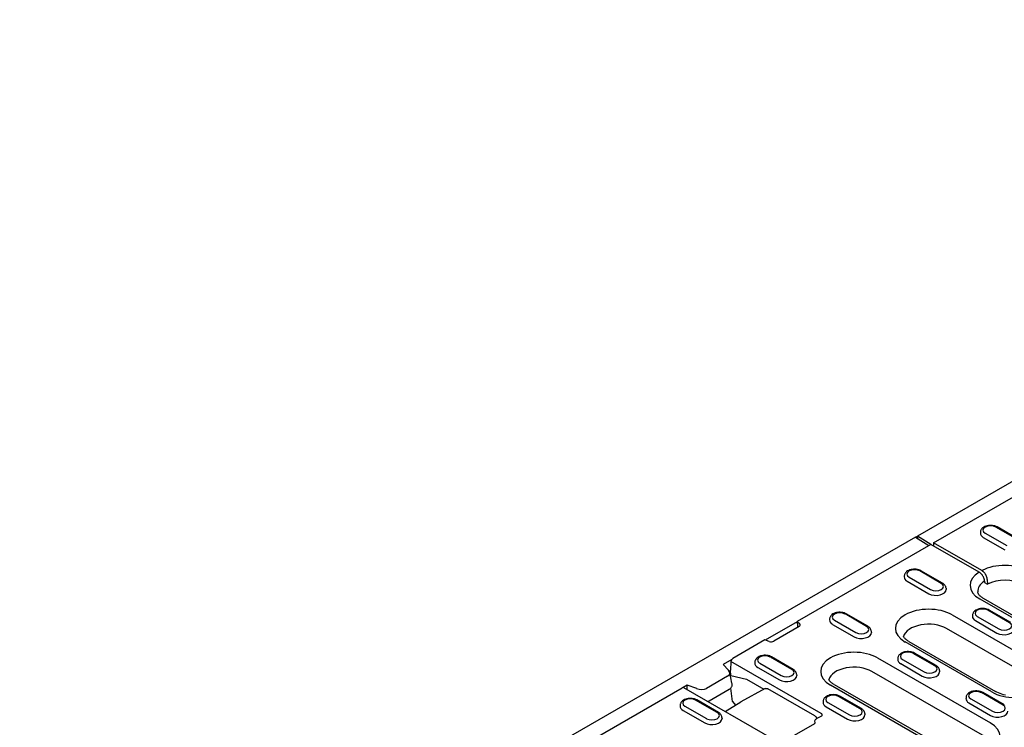
# Model space of a CAD drawing. Units: millimetres. Extents: x 1992 to 10704, y 1097 to 5910.
# Drawn here: x 5421 to 5669, y 4315 to 4493 of the extents above; entities that cross this region are included whole.
import ezdxf

# ---------------------------------------------------------------- set-up
doc = ezdxf.new("R2010")
doc.units = ezdxf.units.MM
doc.layers.add('DUENN-18', color=94, linetype='Continuous')
doc.layers.add('SICHTBAR', color=7, linetype='Continuous')

msp = doc.modelspace()

# ---------------------------------------------------------------- linework, layer by layer
at = {"layer": 'DUENN-18'}
for p, q in [((5651.38, 4361.41), (5685.07, 4380.81)), ((5672.5, 4362.24), (5667.07, 4365.37)), ((5672.82, 4362.27), (5667.39, 4365.4)), ((5646.85, 4362.84), (5650.19, 4360.72)), ((5650.64, 4360.98), (5647.31, 4363.1)), ((5647.31, 4363.1), (5647.31, 4362.55)), ((5663.18, 4364.15), (5663.17, 4363.86)), ((5664.38, 4363.82), (5669.81, 4360.69)), ((5650.7, 4361.02), (5617.01, 4341.62)), ((5662.87, 4354.01), (5650.7, 4361.02)), ((5663.55, 4354.4), (5651.38, 4361.41)), ((5651.38, 4361.41), (5651.38, 4360.63)), ((5663.91, 4362.76), (5669.34, 4359.64)), ((5644, 4353.1), (5643.98, 4352.81)), ((5653.31, 4351.19), (5647.88, 4354.32)), ((5653.63, 4351.22), (5648.2, 4354.35)), ((5644.73, 4351.71), (5650.16, 4348.59)), ((5645.19, 4352.77), (5650.62, 4349.64)), ((5664.23, 4351.74), (5664.24, 4351.38)), ((5664.24, 4351.38), (5664.96, 4350.97)), ((5664.91, 4352.13), (5664.96, 4350.97)), ((5654.51, 4349.97), (5654.53, 4349.68)), ((5663.03, 4347.27), (5691.46, 4330.89)), ((5692.42, 4330.99), (5663.99, 4347.36)), ((5634.49, 4340.35), (5629.06, 4343.48)), ((5634.81, 4340.38), (5629.38, 4343.51)), ((5656.07, 4343.26), (5677.9, 4330.69)), ((5661.19, 4343.2), (5661.18, 4342.91)), ((5670.51, 4341.29), (5665.08, 4344.41)), ((5670.83, 4341.32), (5665.4, 4344.44)), ((5617.01, 4341.54), (5608.94, 4336.9)), ((5617.01, 4341.62), (5617.63, 4340.99)), ((5617.01, 4341.62), (5617.07, 4340.3)), ((5625.17, 4342.26), (5625.15, 4341.97)), ((5625.9, 4340.87), (5631.33, 4337.75)), ((5626.37, 4341.93), (5631.8, 4338.8)), ((5661.92, 4341.81), (5667.35, 4338.68)), ((5662.39, 4342.86), (5667.82, 4339.74)), ((5617.48, 4340.32), (5611.1, 4336.65)), ((5635.68, 4339.13), (5635.7, 4338.84)), ((5676.5, 4327.26), (5654.66, 4339.83)), ((5608.86, 4336.93), (5600.74, 4332.25)), ((5609.95, 4336.56), (5608.86, 4336.93)), ((5666.04, 4323.85), (5644.2, 4336.43)), ((5645.16, 4336.52), (5667, 4323.95)), ((5651.68, 4330.44), (5646.25, 4333.57)), ((5652, 4330.48), (5646.57, 4333.6)), ((5600.51, 4332.04), (5598.34, 4330.79)), ((5598.34, 4330.79), (5599.71, 4329.31)), ((5600.29, 4331.49), (5600.2, 4329.32)), ((5623.05, 4318.39), (5600.29, 4331.49)), ((5606.34, 4331.42), (5606.33, 4331.13)), ((5607.54, 4331.08), (5612.97, 4327.96)), ((5615.66, 4329.51), (5610.23, 4332.63)), ((5615.98, 4329.54), (5610.55, 4332.67)), ((5637.24, 4332.42), (5665.68, 4316.04)), ((5642.37, 4332.36), (5642.35, 4332.07)), ((5643.1, 4330.97), (5648.53, 4327.84)), ((5643.56, 4332.02), (5648.99, 4328.9)), ((5600.5, 4326.06), (5600, 4328.78)), ((5600.23, 4328), (5600.2, 4329.32)), ((5607.07, 4330.03), (5612.5, 4326.9)), ((5616.85, 4328.29), (5616.87, 4328)), ((5664.27, 4312.62), (5635.83, 4328.99)), ((5652.88, 4329.23), (5652.9, 4328.94)), ((5589.29, 4325.58), (5588.25, 4324.98)), ((5591.66, 4324.68), (5589.29, 4325.58)), ((5589.29, 4324.4), (5589.29, 4325.58)), ((5599.46, 4327.82), (5594.14, 4324.75)), ((5600.23, 4328), (5604.23, 4327.05)), ((5600.51, 4325.99), (5600.51, 4325.47)), ((5604.23, 4327.05), (5608.63, 4324.51)), ((5653.81, 4309.21), (5625.38, 4325.59)), ((5626.33, 4325.68), (5654.77, 4309.31)), ((5487.79, 4267.2), (5588.02, 4324.92)), ((5588.34, 4324.95), (5611.1, 4311.84)), ((5599.82, 4324.45), (5594.79, 4321.56)), ((5600.72, 4321.44), (5600.23, 4324.78)), ((5608.94, 4324.68), (5602.79, 4321.33)), ((5621.46, 4317.8), (5609.58, 4324.64)), ((5668.88, 4320.54), (5663.45, 4323.67)), ((5669.2, 4320.57), (5663.77, 4323.7)), ((5596.83, 4318.67), (5591.4, 4321.79)), ((5597.15, 4318.7), (5591.72, 4321.82)), ((5598.82, 4318.91), (5602.77, 4321.32)), ((5600.72, 4321.44), (5601.48, 4320.53)), ((5623.54, 4321.51), (5623.52, 4321.23)), ((5624.74, 4321.18), (5630.17, 4318.05)), ((5632.86, 4319.6), (5627.43, 4322.73)), ((5633.18, 4319.64), (5627.75, 4322.76)), ((5659.56, 4322.45), (5659.55, 4322.16)), ((5660.29, 4321.07), (5665.72, 4317.94)), ((5660.76, 4322.12), (5666.19, 4318.99)), ((5587.52, 4320.58), (5587.5, 4320.29)), ((5588.25, 4319.19), (5593.68, 4316.06)), ((5588.71, 4320.24), (5594.14, 4317.12)), ((5624.27, 4320.13), (5629.7, 4317)), ((5634.05, 4318.39), (5634.07, 4318.1)), ((5598.03, 4317.45), (5598.05, 4317.16)), ((5621.34, 4315.85), (5616.23, 4312.91)), ((5621.49, 4316.05), (5621.48, 4316.53)), ((5621.88, 4317.12), (5623.19, 4317.87))]:
    msp.add_line(p, q, dxfattribs=at)
at = {"layer": 'DUENN-18', "flags": 128}
for points in [[(5667.39, 4365.4), (5667.11, 4365.53), (5666.82, 4365.64), (5666.51, 4365.72), (5666.19, 4365.78), (5665.86, 4365.8), (5665.53, 4365.8), (5665.21, 4365.77), (5664.89, 4365.71), (5664.58, 4365.63), (5664.29, 4365.51), (5664.02, 4365.37), (5663.77, 4365.2), (5663.66, 4365.1), (5663.55, 4364.99), (5663.46, 4364.87), (5663.37, 4364.74), (5663.3, 4364.61), (5663.24, 4364.46), (5663.21, 4364.31), (5663.18, 4364.15)], [(5648.2, 4354.35), (5647.93, 4354.49), (5647.63, 4354.59), (5647.32, 4354.67), (5647, 4354.73), (5646.67, 4354.75), (5646.35, 4354.75), (5646.02, 4354.72), (5645.7, 4354.66), (5645.39, 4354.58), (5645.1, 4354.46), (5644.83, 4354.32), (5644.58, 4354.15), (5644.47, 4354.05), (5644.36, 4353.94), (5644.27, 4353.82), (5644.18, 4353.69), (5644.11, 4353.56), (5644.06, 4353.41), (5644.02, 4353.26), (5644, 4353.1)], [(5664.23, 4351.74), (5664.22, 4351.84), (5664.21, 4351.95), (5664.19, 4352.06), (5664.17, 4352.16), (5664.14, 4352.27), (5664.11, 4352.39), (5664.07, 4352.5), (5664.02, 4352.61), (5663.98, 4352.72), (5663.92, 4352.83), (5663.87, 4352.93), (5663.81, 4353.04), (5663.74, 4353.14), (5663.68, 4353.24), (5663.6, 4353.34), (5663.53, 4353.43), (5663.45, 4353.52), (5663.38, 4353.61), (5663.3, 4353.69), (5663.21, 4353.76), (5663.13, 4353.83), (5663.04, 4353.9), (5662.96, 4353.96), (5662.87, 4354.01)], [(5664.91, 4352.13), (5664.9, 4352.23), (5664.89, 4352.34), (5664.87, 4352.45), (5664.85, 4352.56), (5664.82, 4352.67), (5664.78, 4352.78), (5664.75, 4352.89), (5664.7, 4353), (5664.65, 4353.11), (5664.6, 4353.22), (5664.55, 4353.32), (5664.49, 4353.43), (5664.42, 4353.53), (5664.35, 4353.63), (5664.28, 4353.73), (5664.21, 4353.82), (5664.13, 4353.91), (5664.05, 4354), (5663.97, 4354.08), (5663.89, 4354.15), (5663.81, 4354.22), (5663.72, 4354.29), (5663.64, 4354.35), (5663.55, 4354.4)], [(5654.51, 4349.97), (5654.48, 4350.18), (5654.42, 4350.37), (5654.33, 4350.55), (5654.22, 4350.72), (5654.09, 4350.86), (5653.95, 4351), (5653.8, 4351.12), (5653.63, 4351.22)], [(5663.99, 4347.36), (5663.78, 4347.49), (5663.6, 4347.61), (5663.42, 4347.74), (5663.27, 4347.86), (5663.13, 4347.99), (5663, 4348.11), (5662.89, 4348.23), (5662.8, 4348.34), (5662.72, 4348.45), (5662.66, 4348.56), (5662.61, 4348.66), (5662.57, 4348.75), (5662.51, 4348.91), (5662.49, 4349.06)], [(5629.38, 4343.51), (5629.1, 4343.64), (5628.81, 4343.75), (5628.5, 4343.83), (5628.18, 4343.89), (5627.85, 4343.91), (5627.52, 4343.91), (5627.19, 4343.88), (5626.87, 4343.82), (5626.57, 4343.74), (5626.27, 4343.62), (5626, 4343.48), (5625.76, 4343.31), (5625.64, 4343.21), (5625.54, 4343.1), (5625.44, 4342.98), (5625.36, 4342.85), (5625.29, 4342.72), (5625.23, 4342.57), (5625.19, 4342.42), (5625.17, 4342.26)], [(5665.4, 4344.44), (5665.12, 4344.58), (5664.83, 4344.69), (5664.52, 4344.77), (5664.2, 4344.82), (5663.87, 4344.85), (5663.54, 4344.85), (5663.22, 4344.82), (5662.9, 4344.76), (5662.59, 4344.67), (5662.3, 4344.56), (5662.03, 4344.42), (5661.78, 4344.25), (5661.66, 4344.15), (5661.56, 4344.04), (5661.46, 4343.92), (5661.38, 4343.79), (5661.31, 4343.65), (5661.25, 4343.51), (5661.21, 4343.35), (5661.19, 4343.2)], [(5617.07, 4340.3), (5617.07, 4340.29), (5617.07, 4340.29), (5617.07, 4340.28), (5617.07, 4340.27), (5617.07, 4340.26), (5617.08, 4340.25), (5617.08, 4340.24), (5617.08, 4340.24), (5617.08, 4340.23), (5617.08, 4340.22), (5617.08, 4340.21), (5617.08, 4340.2), (5617.08, 4340.2), (5617.09, 4340.19), (5617.09, 4340.18), (5617.09, 4340.17), (5617.09, 4340.16), (5617.09, 4340.16), (5617.1, 4340.15), (5617.1, 4340.14), (5617.1, 4340.13), (5617.1, 4340.13), (5617.11, 4340.12), (5617.11, 4340.11)], [(5635.68, 4339.13), (5635.65, 4339.33), (5635.59, 4339.53), (5635.5, 4339.71), (5635.4, 4339.87), (5635.27, 4340.02), (5635.13, 4340.16), (5634.97, 4340.27), (5634.81, 4340.38)], [(5610.55, 4332.67), (5610.27, 4332.8), (5609.98, 4332.91), (5609.67, 4332.99), (5609.35, 4333.04), (5609.02, 4333.07), (5608.69, 4333.07), (5608.37, 4333.04), (5608.05, 4332.98), (5607.74, 4332.9), (5607.45, 4332.78), (5607.18, 4332.64), (5606.93, 4332.47), (5606.82, 4332.37), (5606.71, 4332.26), (5606.62, 4332.14), (5606.53, 4332.01), (5606.46, 4331.88), (5606.4, 4331.73), (5606.36, 4331.58), (5606.34, 4331.42)], [(5646.57, 4333.6), (5646.3, 4333.74), (5646, 4333.85), (5645.69, 4333.93), (5645.37, 4333.98), (5645.04, 4334.01), (5644.72, 4334.01), (5644.39, 4333.98), (5644.07, 4333.92), (5643.76, 4333.83), (5643.47, 4333.72), (5643.2, 4333.58), (5642.95, 4333.4), (5642.84, 4333.31), (5642.73, 4333.2), (5642.64, 4333.08), (5642.55, 4332.95), (5642.48, 4332.81), (5642.43, 4332.67), (5642.39, 4332.51), (5642.37, 4332.36)], [(5616.85, 4328.29), (5616.83, 4328.49), (5616.76, 4328.69), (5616.68, 4328.87), (5616.57, 4329.03), (5616.44, 4329.18), (5616.3, 4329.31), (5616.15, 4329.43), (5615.98, 4329.54)], [(5652.88, 4329.23), (5652.85, 4329.43), (5652.79, 4329.63), (5652.7, 4329.81), (5652.59, 4329.97), (5652.46, 4330.12), (5652.32, 4330.25), (5652.17, 4330.37), (5652, 4330.48)], [(5600.2, 4327.71), (5600.2, 4327.72), (5600.2, 4327.73), (5600.2, 4327.75), (5600.21, 4327.76), (5600.21, 4327.77), (5600.21, 4327.78), (5600.21, 4327.8), (5600.21, 4327.81), (5600.22, 4327.82), (5600.22, 4327.83), (5600.22, 4327.84), (5600.22, 4327.86), (5600.22, 4327.87), (5600.22, 4327.88), (5600.22, 4327.89), (5600.22, 4327.9), (5600.23, 4327.92), (5600.23, 4327.93), (5600.23, 4327.94), (5600.23, 4327.95), (5600.23, 4327.96), (5600.23, 4327.98), (5600.23, 4327.99), (5600.23, 4328)], [(5600.51, 4325.47), (5600.5, 4325.31), (5600.46, 4325.15), (5600.39, 4325.01), (5600.31, 4324.87), (5600.2, 4324.75), (5600.09, 4324.64), (5599.96, 4324.54), (5599.82, 4324.45)], [(5608.96, 4324.68), (5609.11, 4324.74), (5609.27, 4324.74), (5609.43, 4324.71), (5609.58, 4324.64)], [(5627.75, 4322.76), (5627.47, 4322.9), (5627.18, 4323.01), (5626.87, 4323.09), (5626.55, 4323.14), (5626.22, 4323.17), (5625.89, 4323.16), (5625.56, 4323.13), (5625.24, 4323.08), (5624.94, 4322.99), (5624.65, 4322.88), (5624.37, 4322.74), (5624.13, 4322.56), (5624.01, 4322.46), (5623.91, 4322.36), (5623.81, 4322.24), (5623.73, 4322.11), (5623.66, 4321.97), (5623.6, 4321.83), (5623.56, 4321.67), (5623.54, 4321.51)], [(5663.77, 4323.7), (5663.49, 4323.84), (5663.2, 4323.95), (5662.89, 4324.03), (5662.57, 4324.08), (5662.24, 4324.1), (5661.91, 4324.1), (5661.59, 4324.07), (5661.27, 4324.02), (5660.96, 4323.93), (5660.67, 4323.82), (5660.4, 4323.68), (5660.15, 4323.5), (5660.04, 4323.4), (5659.93, 4323.29), (5659.83, 4323.17), (5659.75, 4323.05), (5659.68, 4322.91), (5659.62, 4322.76), (5659.58, 4322.61), (5659.56, 4322.45)], [(5591.72, 4321.82), (5591.45, 4321.96), (5591.15, 4322.07), (5590.84, 4322.15), (5590.52, 4322.2), (5590.2, 4322.23), (5589.87, 4322.23), (5589.54, 4322.2), (5589.22, 4322.14), (5588.91, 4322.05), (5588.62, 4321.94), (5588.35, 4321.8), (5588.1, 4321.63), (5587.99, 4321.53), (5587.88, 4321.42), (5587.79, 4321.3), (5587.71, 4321.17), (5587.63, 4321.03), (5587.58, 4320.89), (5587.54, 4320.73), (5587.52, 4320.58)], [(5594.79, 4321.56), (5594.64, 4321.48), (5594.49, 4321.41)], [(5598.03, 4317.45), (5598, 4317.65), (5597.94, 4317.85), (5597.85, 4318.03), (5597.74, 4318.19), (5597.62, 4318.34), (5597.47, 4318.47), (5597.32, 4318.59), (5597.15, 4318.7)], [(5623.34, 4318.01), (5623.34, 4318.03), (5623.33, 4318.04), (5623.33, 4318.06), (5623.33, 4318.08), (5623.32, 4318.1), (5623.32, 4318.11), (5623.31, 4318.13), (5623.3, 4318.15), (5623.3, 4318.17), (5623.29, 4318.18), (5623.27, 4318.2), (5623.26, 4318.22), (5623.25, 4318.23), (5623.24, 4318.25), (5623.22, 4318.26), (5623.21, 4318.28), (5623.19, 4318.29), (5623.17, 4318.31), (5623.15, 4318.32), (5623.14, 4318.34), (5623.12, 4318.35), (5623.1, 4318.36), (5623.08, 4318.38), (5623.05, 4318.39)], [(5634.05, 4318.39), (5634.02, 4318.59), (5633.96, 4318.78), (5633.87, 4318.97), (5633.77, 4319.13), (5633.64, 4319.28), (5633.5, 4319.41), (5633.34, 4319.53), (5633.18, 4319.64)], [(5621.34, 4315.85), (5621.41, 4315.9), (5621.46, 4315.93), (5621.48, 4315.96), (5621.48, 4315.97)], [(5621.46, 4317.8), (5621.62, 4317.68), (5621.76, 4317.54), (5621.88, 4317.36), (5621.97, 4317.17)], [(5621.48, 4316.53), (5621.47, 4316.53), (5621.47, 4316.53), (5621.47, 4316.53), (5621.47, 4316.54), (5621.47, 4316.54), (5621.47, 4316.54), (5621.47, 4316.55), (5621.47, 4316.55), (5621.47, 4316.55), (5621.47, 4316.55), (5621.47, 4316.56), (5621.48, 4316.56), (5621.48, 4316.56), (5621.48, 4316.57), (5621.48, 4316.57), (5621.48, 4316.57), (5621.48, 4316.57), (5621.48, 4316.58), (5621.48, 4316.58), (5621.48, 4316.58), (5621.48, 4316.59), (5621.48, 4316.59), (5621.48, 4316.59), (5621.48, 4316.59)], [(5621.48, 4316.59), (5621.54, 4316.76), (5621.63, 4316.9), (5621.74, 4317.02), (5621.88, 4317.12)], [(5621.48, 4315.97), (5621.48, 4315.97), (5621.49, 4315.97), (5621.49, 4315.98), (5621.49, 4315.98), (5621.49, 4315.98), (5621.49, 4315.99), (5621.49, 4315.99), (5621.49, 4315.99), (5621.49, 4316), (5621.49, 4316), (5621.49, 4316), (5621.49, 4316.01), (5621.49, 4316.01), (5621.49, 4316.01), (5621.49, 4316.02), (5621.49, 4316.02), (5621.49, 4316.02), (5621.49, 4316.03), (5621.49, 4316.03), (5621.49, 4316.03), (5621.49, 4316.04), (5621.49, 4316.04), (5621.49, 4316.04), (5621.49, 4316.05)], [(5623.19, 4317.87), (5623.26, 4317.92), (5623.31, 4317.96), (5623.33, 4317.99), (5623.34, 4318)], [(5623.34, 4318), (5623.34, 4318), (5623.34, 4318), (5623.34, 4318), (5623.34, 4318), (5623.34, 4318), (5623.34, 4318), (5623.34, 4318), (5623.34, 4318), (5623.34, 4318), (5623.34, 4318), (5623.34, 4318), (5623.34, 4318), (5623.34, 4318), (5623.34, 4318), (5623.34, 4318), (5623.34, 4318), (5623.34, 4318), (5623.34, 4318), (5623.34, 4318.01), (5623.34, 4318.01), (5623.34, 4318.01), (5623.34, 4318.01), (5623.34, 4318.01), (5623.34, 4318.01)]]:
    msp.add_lwpolyline(points, dxfattribs=at)
at = {"layer": 'DUENN-18'}
for points in [[(5645.16, 4336.52), (5644.96, 4336.64), (5644.77, 4336.77), (5644.6, 4336.89), (5644.44, 4337.02), (5644.3, 4337.14), (5644.18, 4337.27), (5644.07, 4337.39), (5643.97, 4337.5), (5643.9, 4337.61), (5643.83, 4337.72), (5643.8, 4337.77)], [(5626.33, 4325.68), (5626.13, 4325.8), (5625.94, 4325.93), (5625.77, 4326.05), (5625.61, 4326.18), (5625.47, 4326.3), (5625.35, 4326.43), (5625.24, 4326.55), (5625.15, 4326.66), (5625.07, 4326.77), (5625.01, 4326.88), (5624.98, 4326.93)], [(5669.48, 4323.04), (5669.01, 4323.15), (5668.55, 4323.28), (5668.12, 4323.43), (5667.71, 4323.59), (5667.34, 4323.76), (5667, 4323.95)]]:
    msp.add_lwpolyline(points, dxfattribs=at)
for centre, major_axis, ratio, start_param, end_param in [((5665.72, 4364.59), (-1.9, 0), 0.575862, 3.926991, 7.068583), ((5665.72, 4363.81), (-2.56, 0), 0.575862, 6.246262, 7.068583), ((5669.32, 4350.89), (8.39, 0), 0.575862, 0.785398, 2.329492), ((5646.54, 4353.54), (-1.9, 0), 0.575862, 3.926991, 7.068583), ((5668.96, 4350.68), (-8.39, 0), 0.575862, 5.52449, 7.068583), ((5646.54, 4352.76), (-2.56, 0), 0.575862, 6.246262, 7.068583), ((5651.97, 4350.41), (1.9, 0), 0.575862, 3.926991, 7.068583), ((5668.96, 4349.2), (-6.47, 0), 0.575862, 5.532403, 6.320109), ((5669.32, 4348.28), (-6.4, 0), 0.575862, 3.926991, 5.46278), ((5651.97, 4349.63), (2.56, 0), 0.575862, 3.926991, 6.320109), ((5627.71, 4342.7), (-1.9, 0), 0.575862, 3.926991, 7.068583), ((5650.13, 4339.84), (-8.39, 0), 0.575862, 3.926991, 7.068583), ((5663.73, 4343.64), (-1.9, 0), 0.575862, 3.926991, 7.068583), ((5616.8, 4340.72), (0.96, 0), 0.575862, 5.497787, 6.806784), ((5627.71, 4341.92), (-2.56, 0), 0.575862, 6.246262, 7.068583), ((5650.13, 4337.23), (-6.4, 0), 0.575862, 3.926991, 6.135931), ((5663.73, 4342.85), (-2.56, 0), 0.575862, 6.246262, 7.068583), ((5669.16, 4340.51), (1.9, 0), 0.575862, 3.926991, 7.068583), ((5633.14, 4338.79), (2.56, 0), 0.575862, 3.926991, 6.320109), ((5633.14, 4339.57), (1.9, 0), 0.575862, 3.926991, 7.068583), ((5669.16, 4339.73), (2.56, 0), 0.575862, 3.926991, 6.320109), ((5610.43, 4337.04), (-0.96, 0), 0.575862, 1.047198, 2.356194), ((5608.88, 4331.86), (-1.9, 0), 0.575862, 3.926991, 7.068583), ((5631.31, 4329), (-8.39, 0), 0.575862, 3.926991, 7.068583), ((5644.91, 4332.8), (-1.9, 0), 0.575862, 3.926991, 7.068583), ((5600.74, 4331.73), (0.319, 0.555), 0.578093, 0.783464, 2.301901), ((5608.88, 4331.07), (-2.56, 0), 0.575862, 6.246262, 7.068583), ((5644.91, 4332.01), (-2.56, 0), 0.575862, 6.246262, 7.068583), ((5671.97, 4327.27), (8.39, 0), 0.575862, 3.926991, 7.068583), ((5598.04, 4328.79), (-1.96, 0.25), 0.621898, 2.456472, 3.781594), ((5614.32, 4328.73), (1.9, 0), 0.575862, 3.926991, 7.068583), ((5631.31, 4326.39), (-6.4, 0), 0.575862, 3.926991, 6.135931), ((5650.34, 4328.89), (2.56, 0), 0.575862, 3.926991, 6.320109), ((5650.34, 4329.67), (1.9, 0), 0.575862, 3.926991, 7.068583), ((5614.32, 4327.95), (2.56, 0), 0.575862, 3.926991, 6.320109), ((5588.02, 4324.4), (0.319, 0.555), 0.578093, 0, 0.783464), ((5592.61, 4325.66), (-2.04, 0.23), 0.576628, 1.152072, 2.477194), ((5626.08, 4321.96), (-1.9, 0), 0.575862, 3.926991, 7.068583), ((5662.1, 4322.89), (-1.9, 0), 0.575862, 3.926991, 7.068583), ((5590.06, 4321.02), (-1.9, 0), 0.575862, 3.926991, 7.068583), ((5626.08, 4321.17), (-2.56, 0), 0.575862, 6.246262, 7.068583), ((5662.1, 4322.11), (-2.56, 0), 0.575862, 6.246262, 7.068583), ((5590.06, 4320.23), (-2.56, 0), 0.575862, 6.246262, 7.068583), ((5595.49, 4317.89), (1.9, 0), 0.575862, 3.926991, 7.068583), ((5631.51, 4318.83), (1.9, 0), 0.575862, 3.926991, 7.068583), ((5667.53, 4318.98), (2.56, 0), 0.575862, 3.926991, 6.320109), ((5667.53, 4319.77), (1.9, 0), 0.575862, 3.926991, 7.068583), ((5595.49, 4317.11), (2.56, 0), 0.575862, 3.926991, 6.320109), ((5631.51, 4318.04), (2.56, 0), 0.575862, 3.926991, 6.320109), ((5659.74, 4312.63), (8.39, 0), 0.575862, 3.926991, 7.068583)]:
    msp.add_ellipse(centre, major_axis=major_axis, ratio=ratio, start_param=start_param, end_param=end_param, dxfattribs=at)
at = {"layer": 'SICHTBAR'}
for p, q in [((5873.13, 4493.14), (5647.31, 4363.1)), ((5646.85, 4362.84), (5421.03, 4232.8)), ((5646.85, 4362.84), (5647.31, 4363.1))]:
    msp.add_line(p, q, dxfattribs=at)

doc.saveas('drawing.dxf')
